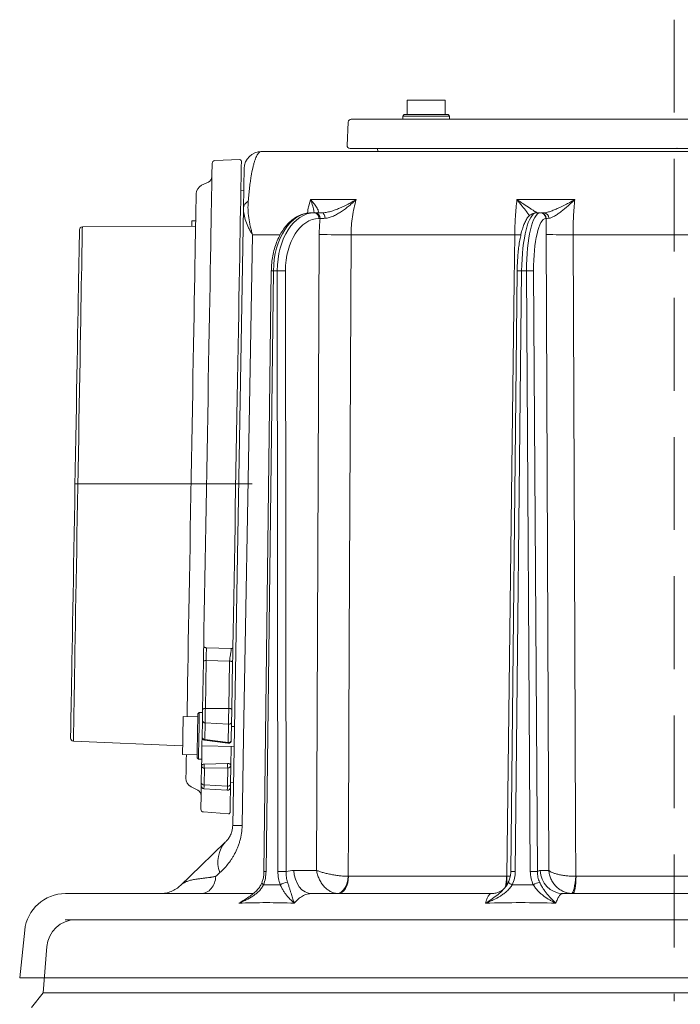
# Model space of a CAD drawing. Extents: x 10162 to 14056, y -1136 to 2347.
# Drawn here: x 13367 to 13593, y 1865 to 2202 of the extents above; entities that cross this region are included whole.
import ezdxf

# ---------------------------------------------------------------- set-up
doc = ezdxf.new("R2010")
doc.units = 0
doc.header["$LTSCALE"] = 5
doc.linetypes.add('HIDDEN', pattern=[1.905, 1.27, -0.635])
doc.layers.add('SLD-0', color=7, linetype='Continuous')

msp = doc.modelspace()

# ---------------------------------------------------------------- linework, layer by layer
at = {"color": 1, "lineweight": 5}
for p, q in [((13499.17, 2169.36), (13499.17, 2174.36)), ((13499.17, 2174.36), (13505.67, 2174.36)), ((13499.17, 2169.36), (13499.17, 2174.36)), ((13499.17, 2174.36), (13512.17, 2174.36)), ((13505.67, 2174.36), (13512.17, 2174.36)), ((13512.17, 2174.36), (13512.17, 2169.36)), ((13512.17, 2174.36), (13512.17, 2169.36)), ((13641.72, 2167.76), (13480, 2167.76)), ((13497.67, 2168.86), (13498.17, 2169.36)), ((13497.67, 2168.86), (13498.17, 2169.36)), ((13497.67, 2167.76), (13497.67, 2168.86)), ((13497.67, 2168.86), (13513.67, 2168.86)), ((13497.67, 2167.76), (13497.67, 2168.86)), ((13497.67, 2168.86), (13513.67, 2168.86)), ((13497.67, 2167.76), (13504.56, 2167.76)), ((13513.17, 2169.36), (13498.17, 2169.36)), ((13513.17, 2169.36), (13498.17, 2169.36)), ((13502.17, 2167.76), (13502.27, 2167.75)), ((13510.25, 2167.76), (13504.56, 2167.76)), ((13513.55, 2167.76), (13510.25, 2167.76)), ((13513.17, 2169.36), (13513.67, 2168.86)), ((13513.17, 2169.36), (13513.67, 2168.86)), ((13534.84, 2167.76), (13513.55, 2167.76)), ((13513.67, 2168.86), (13513.67, 2167.76)), ((13513.67, 2168.86), (13513.67, 2167.76)), ((13478.58, 2158.81), (13479, 2166.81)), ((13479.58, 2157.76), (13641.91, 2157.76)), ((13489.08, 2156.76), (13489.02, 2157.76)), ((13433.35, 2153.65), (13441.88, 2153.97)), ((13428.79, 2145.16), (13431.17, 2146.29)), ((13442.22, 2143.36), (13443.22, 2143.24)), ((13387.97, 2130.94), (13426.73, 2131.23)), ((13425.44, 2133.01), (13426.76, 2132.99)), ((13438.96, 1986.65), (13430.44, 1986.87)), ((13429.41, 1982.16), (13429.12, 1965.74)), ((13430.08, 1966.1), (13430.36, 1982.52)), ((13430.36, 1982.52), (13438.36, 1982.32)), ((13438.36, 1982.32), (13438.08, 1966.11)), ((13439.12, 1965.72), (13439.41, 1981.93)), ((13427.5, 1964.25), (13428, 1964.74)), ((13428, 1964.74), (13429.1, 1964.72)), ((13438.08, 1966.11), (13430.08, 1966.1)), ((13422.48, 1963.33), (13427.48, 1963.25)), ((13429.05, 1961.92), (13428.96, 1956.23)), ((13438.94, 1955.16), (13439.05, 1961.45)), ((13429.89, 1955.5), (13429.99, 1961.2)), ((13437.98, 1960.76), (13429.99, 1961.2)), ((13437.98, 1960.76), (13437.87, 1954.47)), ((13439.02, 1959.94), (13440.02, 1959.93)), ((13422.3, 1953.38), (13384.9, 1954.96)), ((13437.81, 1954.19), (13429.83, 1955.22)), ((13437.87, 1954.47), (13429.89, 1955.5)), ((13439.9, 1953.13), (13428.9, 1953.32)), ((13438.79, 1946.52), (13438.9, 1953.15)), ((13427.25, 1950.25), (13422.25, 1950.34)), ((13427.72, 1948.74), (13427.23, 1949.25)), ((13428.82, 1948.72), (13427.72, 1948.74)), ((13428.82, 1948.72), (13428.78, 1946.4)), ((13428.78, 1946.4), (13428.68, 1940.71)), ((13429.62, 1939.99), (13429.72, 1945.68)), ((13437.7, 1947.24), (13429.69, 1947.09)), ((13429.72, 1945.68), (13437.72, 1945.83)), ((13437.72, 1945.83), (13437.61, 1939.55)), ((13438.68, 1940.24), (13438.79, 1946.52)), ((13427.53, 1938.11), (13425.2, 1939.32)), ((13437.59, 1938.1), (13429.6, 1938.66)), ((13437.61, 1939.55), (13429.62, 1939.99)), ((13439.69, 1940.74), (13438.69, 1940.65)), ((13437.97, 1930.06), (13429.45, 1930.68))]:
    msp.add_line(p, q, dxfattribs=at)
at = {"color": 7, "lineweight": 5}
for p, q in [((13539.33, 2167.76), (13534.84, 2167.76)), ((13746.09, 2156.76), (13449.35, 2156.76)), ((13576.09, 2157.76), (13579.89, 2157.76)), ((13579.89, 2157.76), (13586.14, 2157.76)), ((13586.14, 2157.76), (13586.88, 2157.76)), ((13588.33, 2157.76), (13589.55, 2157.76)), ((13481.72, 2140.3), (13466.08, 2140.3)), ((13556.54, 2140.3), (13536.73, 2140.3)), ((13443.12, 2137.33), (13439.43, 1926.07)), ((13467.42, 2135.76), (13466.34, 2135.76)), ((13467.8, 2135.76), (13467.42, 2135.76)), ((13468.95, 2133.78), (13469.33, 2133.78)), ((13544.67, 2135.76), (13543.31, 2135.76)), ((13544.81, 2135.76), (13544.67, 2135.76)), ((13545.89, 2135.76), (13544.99, 2135.76)), ((13546.61, 2133.78), (13546.75, 2133.78)), ((13446.23, 2128.27), (13455.65, 2128.27)), ((13469.05, 2128.34), (13468.13, 1910.69)), ((13479.96, 2128.27), (13535.95, 2128.27)), ((13546.68, 2128.34), (13547.63, 1910.69)), ((13555.94, 2128.27), (13618.76, 2128.27)), ((13453.37, 2115.94), (13454.68, 2115.94)), ((13538.32, 2115.94), (13539.98, 2115.94)), ((13468.13, 1910.69), (13460.4, 1910.69)), ((13547.63, 1910.69), (13544.72, 1910.69))]:
    msp.add_line(p, q, dxfattribs=at)
at = {"color": 0, "lineweight": 5}
for p, q in [((13450.13, 1910.3), (13452.65, 2115.94)), ((13450.84, 1910.29), (13453.37, 2115.94)), ((13454.68, 2115.94), (13454.9, 1910.29)), ((13457.72, 1910.29), (13457.5, 2115.94)), ((13534.63, 1910.3), (13536.8, 2115.94)), ((13536.14, 1910.29), (13538.32, 2115.94)), ((13539.98, 2115.94), (13541.29, 1910.29)), ((13543.71, 1910.29), (13542.41, 2115.94)), ((13533.15, 1908.66), (13479.07, 1908.66)), ((13534.43, 1908.72), (13533.25, 1908.66)), ((13617.62, 1908.66), (13556.94, 1908.66)), ((13533.75, 1906.63), (13533.91, 1907.01)), ((13446.49, 1902.76), (13382.16, 1902.76)), ((13527.94, 1902.76), (13466.53, 1902.76)), ((13621.39, 1902.76), (13552.48, 1902.76)), ((13382.06, 1893.8), (13795.29, 1893.8)), ((13590.52, 1893.8), (13385.76, 1893.8)), ((13795.29, 1893.8), (13590.52, 1893.8)), ((13366.52, 1873.92), (13368.24, 1890.22)), ((13374.52, 1868.8), (13375.79, 1884.6)), ((13366.52, 1873.92), (13814.52, 1873.92)), ((13370.52, 1863.8), (13374.52, 1868.8)), ((13590.52, 1868.8), (13374.52, 1868.8)), ((13806.52, 1868.8), (13590.52, 1868.8))]:
    msp.add_line(p, q, dxfattribs=at)
at = {"color": 1, "lineweight": 5, "flags": 128}
for points in [[(13442.4, 2153.46), (13442.4, 2153.33), (13442.39, 2152.84), (13442.37, 2152), (13442.35, 2150.8), (13442.33, 2149.25), (13442.29, 2147.36), (13442.25, 2145.14), (13442.21, 2142.58), (13442.16, 2139.7), (13442.1, 2136.51), (13442.04, 2133.01), (13441.98, 2129.22), (13441.91, 2125.15), (13441.83, 2120.82), (13441.75, 2116.23), (13441.67, 2111.4), (13441.58, 2106.36), (13441.49, 2101.1), (13441.39, 2095.66), (13441.29, 2090.04), (13441.19, 2084.27), (13441.09, 2078.37), (13440.98, 2072.34), (13440.88, 2066.22), (13440.77, 2060.03), (13440.66, 2053.77), (13440.55, 2047.48), (13440.44, 2041.17), (13440.33, 2034.86), (13440.22, 2028.58), (13440.11, 2022.33), (13440, 2016.16), (13439.9, 2010.06), (13439.79, 2004.07), (13439.69, 1998.2), (13439.59, 1992.46), (13439.49, 1986.89)], [(13432.38, 2152.66), (13432.38, 2152.54), (13432.37, 2152.06), (13432.36, 2151.23), (13432.34, 2150.04), (13432.31, 2148.51), (13432.28, 2146.64), (13432.24, 2144.43), (13432.2, 2141.9), (13432.15, 2139.04), (13432.09, 2135.87), (13432.03, 2132.4), (13431.97, 2128.64), (13431.89, 2124.61), (13431.82, 2120.3), (13431.74, 2115.75), (13431.66, 2110.96), (13431.57, 2105.95), (13431.48, 2100.73), (13431.38, 2095.33), (13431.29, 2089.75), (13431.19, 2084.02), (13431.08, 2078.16), (13430.98, 2072.18), (13430.87, 2066.11), (13430.77, 2059.96), (13430.66, 2053.75), (13430.55, 2047.5), (13430.44, 2041.24), (13430.33, 2034.98), (13430.22, 2028.74), (13430.11, 2022.54), (13430.01, 2016.41), (13429.9, 2010.37), (13429.8, 2004.42), (13429.7, 1998.6), (13429.6, 1992.91), (13429.5, 1987.39)], [(13423.8, 1963.31), (13423.85, 1966.53), (13423.92, 1970.53), (13424, 1974.79), (13424.08, 1979.27), (13424.16, 1983.98), (13424.24, 1988.9), (13424.33, 1994), (13424.43, 1999.27), (13424.52, 2004.7), (13424.62, 2010.25), (13424.72, 2015.92), (13424.82, 2021.68), (13424.92, 2027.51), (13425.02, 2033.4), (13425.12, 2039.31), (13425.23, 2045.24), (13425.33, 2051.15), (13425.43, 2057.04), (13425.54, 2062.87), (13425.64, 2068.63), (13425.74, 2074.3), (13425.83, 2079.85), (13425.93, 2085.27), (13426.02, 2090.55), (13426.11, 2095.65), (13426.19, 2100.56), (13426.28, 2105.27), (13426.35, 2109.76), (13426.43, 2114.01), (13426.5, 2118.01), (13426.56, 2121.75), (13426.62, 2125.2), (13426.68, 2128.36), (13426.73, 2131.23), (13426.77, 2133.77), (13426.81, 2136), (13426.85, 2137.9), (13426.87, 2139.46), (13426.89, 2140.68), (13426.91, 2141.56), (13426.92, 2142.08), (13426.92, 2142.26)], [(13386.98, 2129.95), (13386.98, 2129.82), (13386.97, 2129.34), (13386.96, 2128.51), (13386.94, 2127.34), (13386.91, 2125.82), (13386.88, 2123.98), (13386.84, 2121.8), (13386.8, 2119.31), (13386.75, 2116.52), (13386.69, 2113.42), (13386.63, 2110.04), (13386.57, 2106.4), (13386.5, 2102.49), (13386.43, 2098.35), (13386.35, 2093.98), (13386.27, 2089.41), (13386.19, 2084.66), (13386.1, 2079.73), (13386.02, 2074.65), (13385.92, 2069.45), (13385.83, 2064.14), (13385.74, 2058.75), (13385.64, 2053.29), (13385.55, 2047.79), (13385.45, 2042.28), (13385.35, 2036.76), (13385.26, 2031.27), (13385.16, 2025.83), (13385.07, 2020.45), (13384.98, 2015.17), (13384.89, 2010), (13384.8, 2004.96), (13384.71, 2000.07), (13384.63, 1995.36), (13384.55, 1990.84), (13384.48, 1986.53), (13384.41, 1982.44), (13384.34, 1978.6), (13384.28, 1975.02), (13384.22, 1971.71), (13384.17, 1968.69), (13384.12, 1965.97), (13384.08, 1963.56), (13384.04, 1961.46), (13384.01, 1959.7), (13383.98, 1958.27), (13383.97, 1957.18), (13383.95, 1956.44), (13383.95, 1956.05), (13383.94, 1955.98)], [(13387.97, 2130.94), (13387.97, 2130.8), (13387.96, 2130.31), (13387.95, 2129.48), (13387.93, 2128.29), (13387.9, 2126.76), (13387.87, 2124.89), (13387.83, 2122.69), (13387.79, 2120.17), (13387.74, 2117.34), (13387.68, 2114.21), (13387.62, 2110.8), (13387.56, 2107.11), (13387.49, 2103.16), (13387.42, 2098.97), (13387.34, 2094.55), (13387.26, 2089.93), (13387.17, 2085.12), (13387.09, 2080.13), (13387, 2075), (13386.91, 2069.74), (13386.81, 2064.37), (13386.72, 2058.92), (13386.62, 2053.4), (13386.52, 2047.83), (13386.43, 2042.25), (13386.33, 2036.67), (13386.23, 2031.12), (13386.13, 2025.61), (13386.04, 2020.18), (13385.95, 2014.83), (13385.86, 2009.6), (13385.77, 2004.5), (13385.68, 1999.56), (13385.6, 1994.79), (13385.52, 1990.22), (13385.44, 1985.86), (13385.37, 1981.73), (13385.3, 1977.84), (13385.24, 1974.22), (13385.18, 1970.88), (13385.13, 1967.82), (13385.08, 1965.07), (13385.04, 1962.63), (13385, 1960.51), (13384.97, 1958.73), (13384.94, 1957.28), (13384.92, 1956.18), (13384.91, 1955.43), (13384.9, 1955.03), (13384.9, 1954.96)], [(13425.41, 2131.22), (13425.41, 2131.35), (13425.43, 2132.22), (13425.44, 2132.78), (13425.44, 2133.01), (13425.44, 2133.01)], [(13429.5, 1987.39), (13429.52, 1987.29), (13429.57, 1987.2), (13429.65, 1987.12), (13429.77, 1987.04), (13429.91, 1986.98), (13430.07, 1986.93), (13430.25, 1986.89), (13430.44, 1986.87)], [(13429.41, 1982.16), (13429.43, 1982.23), (13429.48, 1982.3), (13429.57, 1982.36), (13429.69, 1982.42), (13429.83, 1982.46), (13430, 1982.49), (13430.17, 1982.52), (13430.36, 1982.52)], [(13427.78, 1952.01), (13427.81, 1953.51), (13427.84, 1955.16), (13427.87, 1956.88), (13427.9, 1958.6), (13427.93, 1960.23), (13427.95, 1961.69), (13427.97, 1962.93), (13427.99, 1963.87), (13428, 1964.48), (13428, 1964.73), (13428, 1964.74)], [(13429.12, 1965.74), (13429.11, 1965.25), (13429.1, 1964.74), (13429.1, 1964.22), (13429.09, 1963.71), (13429.08, 1963.21), (13429.07, 1962.74), (13429.06, 1962.31), (13429.05, 1961.92)], [(13429.12, 1965.74), (13429.14, 1965.81), (13429.2, 1965.87), (13429.28, 1965.94), (13429.4, 1965.99), (13429.54, 1966.03), (13429.71, 1966.07), (13429.89, 1966.09), (13430.08, 1966.1)], [(13429.99, 1961.2), (13430, 1961.7), (13430.01, 1962.25), (13430.02, 1962.86), (13430.03, 1963.5), (13430.04, 1964.15), (13430.05, 1964.81), (13430.06, 1965.47), (13430.08, 1966.1)], [(13438.08, 1966.11), (13438.07, 1965.43), (13438.05, 1964.71), (13438.04, 1963.99), (13438.03, 1963.27), (13438.02, 1962.58), (13438, 1961.92), (13437.99, 1961.31), (13437.98, 1960.76)], [(13438.08, 1966.11), (13438.28, 1966.11), (13438.48, 1966.08), (13438.66, 1966.05), (13438.82, 1966), (13438.95, 1965.94), (13439.04, 1965.87), (13439.1, 1965.8), (13439.12, 1965.72)], [(13439.05, 1961.45), (13439.06, 1961.88), (13439.06, 1962.37), (13439.07, 1962.9), (13439.08, 1963.45), (13439.09, 1964.02), (13439.1, 1964.6), (13439.11, 1965.17), (13439.12, 1965.72)], [(13422.25, 1950.34), (13422.25, 1950.36), (13422.26, 1950.66), (13422.27, 1951.29), (13422.28, 1952.22), (13422.31, 1953.4), (13422.33, 1954.76), (13422.35, 1956.24), (13422.38, 1957.75), (13422.41, 1959.21), (13422.43, 1960.54), (13422.45, 1961.67), (13422.46, 1962.54), (13422.47, 1963.1), (13422.48, 1963.33), (13422.48, 1963.33)], [(13427.5, 1964.25), (13427.5, 1964.24), (13427.49, 1964.01), (13427.48, 1963.43), (13427.47, 1962.55), (13427.45, 1961.39), (13427.42, 1960.02), (13427.39, 1958.49), (13427.37, 1956.88), (13427.34, 1955.27), (13427.31, 1953.72), (13427.29, 1952.32)], [(13428.82, 1948.72), (13428.83, 1948.85), (13428.84, 1949.34), (13428.85, 1950.18), (13428.87, 1951.32), (13428.89, 1952.72), (13428.92, 1954.3), (13428.95, 1956), (13428.96, 1956.23)], [(13427.29, 1952.32), (13427.27, 1951.12), (13427.25, 1950.19), (13427.24, 1949.56), (13427.23, 1949.27), (13427.23, 1949.25)], [(13427.72, 1948.74), (13427.72, 1948.76), (13427.73, 1949.07), (13427.74, 1949.74), (13427.76, 1950.74), (13427.78, 1952.01)], [(13423.43, 1942.29), (13423.43, 1942.46), (13423.44, 1942.99), (13423.46, 1943.87), (13423.48, 1945.09), (13423.51, 1946.65), (13423.54, 1948.55), (13423.57, 1950.31)], [(13428.67, 1939.68), (13428.64, 1938.35), (13428.61, 1936.38), (13428.58, 1934.74), (13428.56, 1933.46), (13428.54, 1932.52), (13428.53, 1931.93), (13428.53, 1931.7), (13428.53, 1931.7)], [(13428.68, 1940.71), (13428.68, 1940.37), (13428.67, 1940.09), (13428.67, 1939.88), (13428.67, 1939.75), (13428.67, 1939.68), (13428.67, 1939.68)], [(13429.6, 1938.66), (13429.6, 1938.67), (13429.6, 1938.75), (13429.6, 1938.93), (13429.61, 1939.2), (13429.61, 1939.55), (13429.62, 1939.99)], [(13437.61, 1939.55), (13437.61, 1939.08), (13437.6, 1938.69), (13437.59, 1938.39), (13437.59, 1938.2), (13437.59, 1938.11), (13437.59, 1938.1)], [(13438.66, 1939.08), (13438.63, 1937.21), (13438.59, 1935.23), (13438.56, 1933.59), (13438.54, 1932.3), (13438.52, 1931.36), (13438.51, 1930.78), (13438.51, 1930.56), (13438.51, 1930.55)], [(13438.66, 1939.08), (13438.66, 1939.09), (13438.66, 1939.16), (13438.66, 1939.32), (13438.67, 1939.55), (13438.67, 1939.86), (13438.68, 1940.24)]]:
    msp.add_lwpolyline(points, dxfattribs=at)
at = {"color": 7, "lineweight": 5, "flags": 128}
for points in [[(13469.93, 2135.76), (13470.14, 2135.73), (13470.34, 2135.62), (13470.53, 2135.45), (13470.69, 2135.22), (13470.83, 2134.93), (13470.94, 2134.61), (13471.01, 2134.25), (13471.04, 2133.88)], [(13442.64, 1926.07), (13443.17, 1956.07), (13445.3, 2076.04), (13446.23, 2128.27)], [(13538.09, 2128.25), (13537.34, 2128.26), (13535.95, 2128.27)]]:
    msp.add_lwpolyline(points, dxfattribs=at)
at = {"color": 0, "lineweight": 5, "flags": 128}
for points in [[(13478.98, 1908.66), (13479.05, 1924.65), (13479.34, 1988.64), (13479.96, 2128.27)], [(13535.95, 2128.27), (13535.75, 2112.27), (13534.97, 2048.28), (13533.25, 1908.66)], [(13556.83, 1908.66), (13556.76, 1924.65), (13556.5, 1988.64), (13555.94, 2128.27)], [(13436.99, 1920.46), (13432.68, 1916.29), (13428.66, 1912.42), (13424.96, 1908.84), (13421.57, 1905.57)], [(13466.53, 1902.76), (13465.34, 1902.91), (13464.19, 1903.36), (13463.14, 1904.09), (13462.21, 1905.08), (13461.45, 1906.28), (13460.88, 1907.65), (13460.52, 1909.14), (13460.4, 1910.69)], [(13475.17, 1902.77), (13475.86, 1902.89), (13476.54, 1903.23), (13477.17, 1903.77), (13477.74, 1904.5), (13478.22, 1905.39), (13478.59, 1906.4), (13478.85, 1907.51), (13478.98, 1908.66)], [(13475.52, 1902.76), (13476.21, 1902.87), (13476.87, 1903.21), (13477.47, 1903.75), (13478.01, 1904.48), (13478.45, 1905.37), (13478.78, 1906.39), (13478.99, 1907.5), (13479.07, 1908.66)], [(13556.83, 1908.66), (13556.74, 1907.51), (13556.62, 1906.4), (13556.46, 1905.39), (13556.28, 1904.5), (13556.08, 1903.77), (13555.86, 1903.23), (13555.64, 1902.89), (13555.43, 1902.77)], [(13555.87, 1902.76), (13556.07, 1902.87), (13556.27, 1903.21), (13556.45, 1903.75), (13556.62, 1904.48), (13556.75, 1905.37), (13556.85, 1906.39), (13556.91, 1907.5), (13556.94, 1908.66)], [(13450, 1905.78), (13449.77, 1905.94), (13449.59, 1906.09), (13449.47, 1906.23), (13449.41, 1906.36), (13449.41, 1906.46), (13449.42, 1906.47)]]:
    msp.add_lwpolyline(points, dxfattribs=at)
at = {"color": 1, "lineweight": 5}
for centre, radius, start, end in [((13480, 2166.76), 1, 90, 177), ((13479.58, 2158.76), 1, 177, 270), ((13433.38, 2152.65), 1, 92.1701, 179), ((13441.9, 2153.47), 0.5, 359, 92.1701), ((13430.3, 2148.1), 2, 295.5, 359), ((13430.2, 2142.2), 3.28, 115.5, 179), ((13387.98, 2129.94), 1, 90.4294, 179), ((13429.92, 1962.07), 0.875, 189.8297, 274.7882), ((13438.16, 1961.65), 0.91, 258.7264, 346.9988), ((13384.94, 1955.96), 1, 179, 267.5706), ((13429.96, 1956.21), 1, 179, 262.6447), ((13429.82, 1956.38), 0.875, 189.8297, 274.7882), ((13428.86, 1955.58), 1.04, 339.3941, 355.6729), ((13438.05, 1955.37), 0.91, 258.7275, 346.997), ((13437.94, 1955.18), 1, 269, 359), ((13436.84, 1954.55), 1.04, 339.3867, 355.6857), ((13437.94, 1955.18), 1, 262.6447, 269), ((13429.62, 1946.23), 0.857, 85.5145, 168.7726), ((13429.65, 1946.55), 0.875, 189.8297, 274.7882), ((13437.19, 1946.53), 7.52, 175.7387, 186.5038), ((13445.19, 1946.69), 7.52, 175.7376, 186.5036), ((13437.88, 1946.34), 0.927, 11.5694, 101.4616), ((13437.9, 1946.73), 0.91, 258.7269, 346.998), ((13426.71, 1942.23), 3.28, 179, 242.5), ((13426.61, 1936.33), 2, 359, 62.5), ((13429.67, 1939.66), 1, 179, 266), ((13429.55, 1940.86), 0.875, 189.8297, 274.7885), ((13437.66, 1939.1), 1, 266, 359), ((13437.79, 1940.44), 0.91, 258.7272, 346.9979), ((13429.53, 1931.68), 1, 179, 265.8299), ((13438.01, 1930.56), 0.5, 265.8299, 359)]:
    msp.add_arc(centre, radius, start, end, dxfattribs=at)
at = {"color": 7, "lineweight": 5}
for centre, radius, start, end in [((13449.35, 2150.76), 6, 90, 179), ((13446.09, 2137.03), 2.98, 116.9039, 174.3042), ((13467.15, 2133.97), 1.81, 353.8631, 81.5279), ((13467.53, 2133.97), 1.81, 353.8631, 81.5279), ((13544.64, 2133.79), 1.97, 359.6388, 89.1337), ((13544.78, 2133.79), 1.97, 359.6388, 89.1338), ((13545.75, 2133.9), 1.86, 359.1927, 85.8982), ((13476.76, 2481.22), 352.97, 268.7474, 270.52), ((13552.85, 2332.4), 204.15, 268.2684, 270.8678), ((13452.15, 2029.65), 86.29, 89.1904, 89.6647), ((13456.09, 1983.04), 132.9, 89.3926, 90.6074), ((13537.46, 2072.59), 43.35, 88.8579, 90.8616), ((13541.19, 2022.63), 93.31, 89.2557, 90.7443), ((13441.03, 1858.62), 67.47, 88.6387, 91.3613)]:
    msp.add_arc(centre, radius, start, end, dxfattribs=at)
at = {"color": 0, "lineweight": 5}
for centre, radius, start, end in [((13444.63, 1913.59), 10.28, 138.0591, 200.849), ((13449.64, 1825.5), 84.8, 89.1874, 89.67), ((13456.31, 1777.23), 133.07, 89.3934, 90.6066), ((13517.51, 1908.54), 15.64, 346.433, 0.4298), ((13517.22, 1907.72), 16.06, 351.3843, 3.3581), ((13535.28, 1867.38), 42.92, 88.8503, 90.8743), ((13542.5, 1816.87), 93.43, 89.2566, 90.7434), ((13552.6, 1910.64), 7.88, 179.6391, 269.1333), ((13458.81, 1900.73), 5.94, 95.8065, 121.6988), ((13536.24, 1909.04), 3.46, 224.4679, 250.6726), ((13546.9, 1897.33), 9.61, 104.5781, 118.5), ((13382.16, 1888.76), 14, 90, 174), ((13385.76, 1883.8), 10, 90, 175.4261)]:
    msp.add_arc(centre, radius, start, end, dxfattribs=at)
at = {"color": 7, "lineweight": 5, "extrusion": (0, 0, -1)}
for centre, major_axis, ratio, start_param, end_param in [((13466.22, 2115.76), (0.21, 20), 0.642748, 4.714526, 6.276596), ((13467.54, 2115.76), (-0.21, 20), 0.642748, 4.727705, 6.289775), ((13469.07, 2115.78), (-0.21, 18), 0.642739, 4.728437, 6.290507), ((13543.16, 2115.76), (0.16, 20), 0.241907, 4.719157, 6.281227), ((13544.82, 2115.76), (-0.16, 20), 0.241907, 4.723074, 6.285143), ((13546.76, 2115.78), (-0.16, 18), 0.241903, 4.723291, 6.285361)]:
    msp.add_ellipse(centre, major_axis=major_axis, ratio=ratio, start_param=start_param, end_param=end_param, dxfattribs=at)
at = {"color": 7, "lineweight": 5}
for points, knots in [([(13449.35, 2156.76), (13448.97, 2156.76), (13448.57, 2156.54), (13447.96, 2155.76), (13447.75, 2155.42), (13447.34, 2154.57), (13447.14, 2154.05), (13446.83, 2153.1), (13446.73, 2152.76), (13446.52, 2152.02), (13446.42, 2151.62), (13446.12, 2150.33), (13445.93, 2149.36), (13445.65, 2147.68), (13445.56, 2147.09), (13445.42, 2146.13), (13445.38, 2145.8), (13445.29, 2145.12), (13445.24, 2144.78), (13445.03, 2142.99), (13444.88, 2141.43), (13444.74, 2139.69)], [0, 0, 0, 0, 0.25, 0.25, 0.375, 0.375, 0.5, 0.5, 0.5625, 0.5625, 0.625, 0.625, 0.75, 0.75, 0.8125, 0.8125, 0.84375, 0.84375, 0.875, 0.875, 1, 1, 1, 1]), ([(13586.88, 2157.76), (13586.89, 2157.76), (13586.89, 2157.76), (13586.89, 2157.76), (13586.97, 2157.76), (13587.04, 2157.76), (13587.18, 2157.76), (13587.25, 2157.76), (13587.32, 2157.76)], [-0.0168046, -0.0168046, -0.0168046, -0.0168046, 0, 0, 0, 0.5, 0.5, 0.9780168, 0.9780168, 0.9780168, 0.9780168]), ([(13587.32, 2157.76), (13587.4, 2157.76), (13587.48, 2157.76), (13587.61, 2157.76), (13587.65, 2157.76), (13587.74, 2157.76), (13587.79, 2157.76), (13587.91, 2157.76), (13587.99, 2157.76), (13588.16, 2157.76), (13588.24, 2157.76), (13588.32, 2157.76), (13588.32, 2157.76), (13588.33, 2157.76), (13588.33, 2157.76)], [0.0098636, 0.0098636, 0.0098636, 0.0098636, 0.25, 0.25, 0.375, 0.375, 0.5, 0.5, 0.75, 0.75, 1, 1, 1, 1.0060406, 1.0060406, 1.0060406, 1.0060406]), ([(13589.55, 2157.76), (13589.69, 2157.76), (13589.82, 2157.76), (13590.07, 2157.76), (13590.2, 2157.76), (13590.58, 2157.76), (13590.83, 2157.76), (13591.22, 2157.76), (13591.34, 2157.76), (13591.6, 2157.76), (13591.72, 2157.76), (13592.09, 2157.76), (13592.34, 2157.76), (13592.6, 2157.76)], [0.0007707, 0.0007707, 0.0007707, 0.0007707, 0.125, 0.125, 0.25, 0.25, 0.5, 0.5, 0.625, 0.625, 0.75, 0.75, 0.9974969, 0.9974969, 0.9974969, 0.9974969]), ([(13443.35, 2150.87), (13443.35, 2150.87), (13443.35, 2150.71), (13443.34, 2150.15), (13443.34, 2149.9), (13443.33, 2149.27), (13443.32, 2148.88), (13443.31, 2148.17), (13443.3, 2147.92), (13443.29, 2147.35), (13443.29, 2147.05), (13443.27, 2146.06), (13443.26, 2145.3), (13443.23, 2143.97), (13443.23, 2143.5), (13443.21, 2142.47), (13443.2, 2141.91), (13443.18, 2140.74), (13443.17, 2140.11), (13443.14, 2138.79), (13443.13, 2138.08), (13443.12, 2137.33)], [0, 0, 0, 0, 0.25, 0.25, 0.375, 0.375, 0.5, 0.5, 0.5625, 0.5625, 0.625, 0.625, 0.75, 0.75, 0.8125, 0.8125, 0.875, 0.875, 0.9375, 0.9375, 1, 1, 1, 1]), ([(13466.08, 2140.3), (13465.84, 2139.49), (13465.38, 2137.99), (13465.12, 2136.38), (13465, 2135.65)], [0, 0, 0, 0, 0.544337, 1, 1, 1, 1]), ([(13468.24, 2135.76), (13468.43, 2135.76), (13468.56, 2135.81), (13468.68, 2135.94), (13468.71, 2135.99), (13468.75, 2136.11), (13468.75, 2136.17), (13468.75, 2136.39), (13468.7, 2136.56), (13468.56, 2136.92), (13468.46, 2137.12), (13468.09, 2137.76), (13467.77, 2138.22), (13467.19, 2138.97), (13466.98, 2139.23), (13466.66, 2139.62), (13466.55, 2139.75), (13466.38, 2139.96), (13466.32, 2140.03), (13466.2, 2140.16), (13466.14, 2140.23), (13466.08, 2140.3)], [0, 0, 0, 0, 0.125, 0.125, 0.1875, 0.1875, 0.25, 0.25, 0.375, 0.375, 0.5, 0.5, 0.75, 0.75, 0.875, 0.875, 0.9375, 0.9375, 0.96875, 0.96875, 1, 1, 1, 1]), ([(13466.08, 2140.3), (13466.08, 2140.3), (13466.37, 2139.52), (13466.85, 2138.08), (13467.24, 2136.56), (13467.27, 2135.89), (13467.27, 2135.76)], [0, 0, 0, 0, 0.002459, 0.460871, 0.897072, 1, 1, 1, 1]), ([(13469.93, 2135.76), (13470.41, 2135.76), (13470.9, 2135.81), (13471.66, 2135.94), (13471.92, 2135.99), (13472.44, 2136.11), (13472.7, 2136.17), (13473.48, 2136.39), (13474, 2136.56), (13475.02, 2136.92), (13475.53, 2137.12), (13477.04, 2137.76), (13478.02, 2138.22), (13479.45, 2138.97), (13479.91, 2139.23), (13480.6, 2139.62), (13480.83, 2139.75), (13481.17, 2139.96), (13481.28, 2140.03), (13481.5, 2140.16), (13481.61, 2140.23), (13481.72, 2140.3)], [0, 0, 0, 0, 0.125, 0.125, 0.1875, 0.1875, 0.25, 0.25, 0.375, 0.375, 0.5, 0.5, 0.75, 0.75, 0.875, 0.875, 0.9375, 0.9375, 0.96875, 0.96875, 1, 1, 1, 1]), ([(13471.04, 2133.88), (13471.5, 2133.9), (13471.96, 2133.99), (13472.92, 2134.26), (13473.41, 2134.44), (13474.36, 2134.87), (13474.83, 2135.11), (13475.76, 2135.64), (13476.22, 2135.92), (13477.58, 2136.82), (13478.45, 2137.47), (13479.71, 2138.5), (13480.12, 2138.85), (13480.73, 2139.39), (13480.93, 2139.57), (13481.33, 2139.93), (13481.53, 2140.12), (13481.72, 2140.3)], [0, 0, 0, 0, 0.125, 0.125, 0.25, 0.25, 0.375, 0.375, 0.5, 0.5, 0.75, 0.75, 0.875, 0.875, 0.9375, 0.9375, 1, 1, 1, 1]), ([(13479.96, 2128.27), (13479.97, 2130.36), (13480.12, 2132.41), (13480.56, 2135.43), (13480.74, 2136.42), (13481.18, 2138.39), (13481.44, 2139.36), (13481.72, 2140.3)], [0, 0, 0, 0, 0.5, 0.5, 0.75, 0.75, 1, 1, 1, 1]), ([(13536.73, 2140.3), (13536.61, 2139.36), (13536.51, 2138.39), (13536.33, 2136.42), (13536.25, 2135.43), (13536.06, 2132.41), (13535.98, 2130.36), (13535.95, 2128.27)], [0, 0, 0, 0, 0.25, 0.25, 0.5, 0.5, 1, 1, 1, 1]), ([(13543.75, 2135.76), (13543.7, 2135.76), (13543.58, 2135.81), (13543.34, 2135.94), (13543.25, 2135.99), (13543.05, 2136.11), (13542.94, 2136.17), (13542.58, 2136.39), (13542.32, 2136.56), (13541.74, 2136.92), (13541.44, 2137.12), (13540.46, 2137.76), (13539.76, 2138.22), (13538.65, 2138.97), (13538.27, 2139.23), (13537.7, 2139.62), (13537.51, 2139.75), (13537.22, 2139.96), (13537.12, 2140.03), (13536.92, 2140.16), (13536.82, 2140.23), (13536.73, 2140.3)], [0, 0, 0, 0, 0.125, 0.125, 0.1875, 0.1875, 0.25, 0.25, 0.375, 0.375, 0.5, 0.5, 0.75, 0.75, 0.875, 0.875, 0.9375, 0.9375, 0.96875, 0.96875, 1, 1, 1, 1]), ([(13536.73, 2140.3), (13536.73, 2140.3), (13537.33, 2139.52), (13538.48, 2138.06), (13539.8, 2136.39), (13540.64, 2135.31), (13540.94, 2134.93), (13541.04, 2134.8)], [0, 0, 0, 0, 0.001922, 0.360297, 0.701308, 0.895267, 1, 1, 1, 1]), ([(13545.89, 2135.76), (13546.19, 2135.76), (13546.54, 2135.81), (13547.12, 2135.94), (13547.31, 2135.99), (13547.73, 2136.11), (13547.94, 2136.17), (13548.58, 2136.39), (13549.03, 2136.56), (13549.93, 2136.92), (13550.39, 2137.12), (13551.8, 2137.76), (13552.75, 2138.22), (13554.17, 2138.97), (13554.65, 2139.23), (13555.36, 2139.62), (13555.6, 2139.75), (13555.95, 2139.96), (13556.07, 2140.03), (13556.3, 2140.16), (13556.42, 2140.23), (13556.54, 2140.3)], [0, 0, 0, 0, 0.125, 0.125, 0.1875, 0.1875, 0.25, 0.25, 0.375, 0.375, 0.5, 0.5, 0.75, 0.75, 0.875, 0.875, 0.9375, 0.9375, 0.96875, 0.96875, 1, 1, 1, 1]), ([(13547.61, 2133.88), (13547.89, 2133.9), (13548.2, 2133.99), (13548.86, 2134.26), (13549.22, 2134.44), (13549.96, 2134.87), (13550.33, 2135.11), (13551.1, 2135.64), (13551.48, 2135.92), (13552.65, 2136.82), (13553.44, 2137.47), (13554.61, 2138.5), (13555, 2138.85), (13555.58, 2139.39), (13555.77, 2139.57), (13556.15, 2139.93), (13556.35, 2140.12), (13556.54, 2140.3)], [0, 0, 0, 0, 0.125, 0.125, 0.25, 0.25, 0.375, 0.375, 0.5, 0.5, 0.75, 0.75, 0.875, 0.875, 0.9375, 0.9375, 1, 1, 1, 1]), ([(13555.94, 2128.27), (13555.93, 2130.36), (13555.97, 2132.41), (13556.12, 2135.43), (13556.18, 2136.42), (13556.34, 2138.39), (13556.43, 2139.36), (13556.54, 2140.3)], [0, 0, 0, 0, 0.5, 0.5, 0.75, 0.75, 1, 1, 1, 1]), ([(13443.12, 2137.33), (13443.11, 2136.61), (13443.17, 2135.88), (13443.43, 2134.41), (13443.63, 2133.66), (13444.17, 2132.14), (13444.5, 2131.37), (13445.08, 2130.21), (13445.29, 2129.82), (13445.63, 2129.24), (13445.75, 2129.04), (13445.98, 2128.66), (13446.11, 2128.46), (13446.23, 2128.27)], [0, 0, 0, 0, 0.25, 0.25, 0.5, 0.5, 0.75, 0.75, 0.875, 0.875, 0.9375, 0.9375, 1, 1, 1, 1]), ([(13444.74, 2139.69), (13444.59, 2137.85), (13444.66, 2135.98), (13445.05, 2133.12), (13445.23, 2132.16), (13445.56, 2130.7), (13445.68, 2130.22), (13445.87, 2129.49), (13445.94, 2129.24), (13446.08, 2128.75), (13446.16, 2128.51), (13446.23, 2128.27)], [0, 0, 0, 0, 0.5, 0.5, 0.75, 0.75, 0.875, 0.875, 0.9375, 0.9375, 1, 1, 1, 1]), ([(13452.65, 2115.94), (13452.67, 2116.39), (13452.7, 2117.68), (13452.92, 2119.79), (13453.37, 2122.23), (13454.03, 2124.57), (13454.89, 2126.78), (13455.93, 2128.82), (13457.15, 2130.66), (13458.53, 2132.26), (13460.05, 2133.6), (13461.68, 2134.63), (13463.39, 2135.35), (13464.96, 2135.71), (13465.94, 2135.75), (13466.34, 2135.76)], [0, 0, 0, 0, 0.043771, 0.125918, 0.208187, 0.290596, 0.373196, 0.45601, 0.539013, 0.622035, 0.704743, 0.786672, 0.867352, 0.946553, 1, 1, 1, 1]), ([(13536.8, 2115.94), (13536.81, 2116.37), (13536.83, 2117.61), (13536.92, 2119.66), (13537.1, 2122.03), (13537.36, 2124.3), (13537.69, 2126.44), (13538.09, 2128.42), (13538.56, 2130.21), (13539.11, 2131.82), (13539.76, 2133.22), (13540.47, 2134.3), (13541.27, 2135.08), (13542.11, 2135.57), (13542.83, 2135.75), (13543.22, 2135.76), (13543.31, 2135.76)], [0, 0, 0, 0, 0.0431917, 0.1253872, 0.2077039, 0.2902131, 0.3730601, 0.4564562, 0.5407418, 0.6265065, 0.7148319, 0.8075158, 0.8738066, 0.9314648, 0.9855891, 1, 1, 1, 1]), ([(13439.43, 1926.07), (13439.43, 1925.95), (13439.42, 1925.83), (13439.41, 1925.58), (13439.4, 1925.47), (13439.36, 1925.12), (13439.33, 1924.9), (13439.25, 1924.5), (13439.2, 1924.31), (13439.11, 1923.96), (13439.06, 1923.79), (13438.9, 1923.33), (13438.8, 1923.07), (13438.57, 1922.6), (13438.46, 1922.38), (13438.12, 1921.79), (13437.89, 1921.47), (13437.44, 1920.91), (13437.21, 1920.67), (13436.99, 1920.46)], [0, 0, 0, 0, 0.03125, 0.03125, 0.0625, 0.0625, 0.125, 0.125, 0.1875, 0.1875, 0.25, 0.25, 0.375, 0.375, 0.5, 0.5, 0.75, 0.75, 1, 1, 1, 1])]:
    msp.add_open_spline(points, degree=3, knots=knots, dxfattribs=at)
for points in [[(13469.93, 2135.76), (13469.13, 2135.76), (13468.42, 2135.76), (13467.8, 2135.76)], [(13469.33, 2133.78), (13469.15, 2131.98), (13469.05, 2130.17), (13469.05, 2128.34)], [(13469.33, 2133.78), (13469.83, 2133.81), (13470.4, 2133.84), (13471.04, 2133.88)], [(13546.75, 2133.78), (13546.69, 2131.98), (13546.67, 2130.17), (13546.68, 2128.34)], [(13546.75, 2133.78), (13546.94, 2133.81), (13547.23, 2133.84), (13547.61, 2133.88)]]:
    msp.add_open_spline(points, degree=3, dxfattribs=at)
at = {"color": 1, "lineweight": 5}
for points, knots in [([(13429.41, 1982.16), (13429.42, 1982.6), (13429.43, 1983.67), (13429.47, 1985.54), (13429.49, 1986.77), (13429.5, 1987.39)], [0, 0, 0, 0, 0.254308, 0.627156, 1, 1, 1, 1]), ([(13430.44, 1986.87), (13430.42, 1986.36), (13430.4, 1985.33), (13430.38, 1983.78), (13430.37, 1982.89), (13430.36, 1982.52)], [0, 0, 0, 0, 0.3728412, 0.7456757, 1, 1, 1, 1]), ([(13438.36, 1982.32), (13438.38, 1982.69), (13438.42, 1983.39), (13438.68, 1984.56), (13438.89, 1985.67), (13438.94, 1986.36), (13438.96, 1986.65)], [0, 0, 0, 0, 0.251002, 0.489211, 0.783782, 1, 1, 1, 1]), ([(13438.96, 1986.65), (13438.99, 1986.65), (13439.06, 1986.65), (13439.16, 1986.66), (13439.25, 1986.68), (13439.34, 1986.71), (13439.4, 1986.75), (13439.45, 1986.79), (13439.49, 1986.84), (13439.49, 1986.88), (13439.49, 1986.89)], [0, 0, 0, 0, 0.125016, 0.250009, 0.375007, 0.500002, 0.62501, 0.75, 0.875001, 1, 1, 1, 1]), ([(13439.49, 1986.89), (13439.48, 1986.12), (13439.46, 1984.97), (13439.43, 1983.21), (13439.41, 1982.37), (13439.41, 1981.93)], [0, 0, 0, 0, 0.496932, 0.739083, 1, 1, 1, 1]), ([(13438.36, 1982.32), (13438.43, 1982.32), (13438.56, 1982.32), (13438.76, 1982.3), (13438.94, 1982.26), (13439.1, 1982.21), (13439.24, 1982.15), (13439.33, 1982.08), (13439.4, 1982.01), (13439.4, 1981.96), (13439.41, 1981.93)], [0, 0, 0, 0, 0.1249926, 0.2499998, 0.3749966, 0.4999999, 0.6249979, 0.7499971, 0.8750001, 1, 1, 1, 1])]:
    msp.add_open_spline(points, degree=3, knots=knots, dxfattribs=at)
at = {"color": 0, "lineweight": 5}
for points, knots in [([(13435.03, 1909.93), (13435.94, 1910.74), (13436.84, 1911.66), (13438.12, 1913.24), (13438.53, 1913.8), (13439.14, 1914.7), (13439.34, 1915.01), (13439.72, 1915.65), (13439.91, 1915.98), (13440.45, 1917), (13440.78, 1917.71), (13441.24, 1918.84), (13441.38, 1919.22), (13441.65, 1920.02), (13441.77, 1920.43), (13442.11, 1921.66), (13442.29, 1922.51), (13442.55, 1924.26), (13442.62, 1925.17), (13442.64, 1926.07)], [0, 0, 0, 0, 0.25, 0.25, 0.375, 0.375, 0.4375, 0.4375, 0.5, 0.5, 0.625, 0.625, 0.6875, 0.6875, 0.75, 0.75, 0.875, 0.875, 1, 1, 1, 1]), ([(13433.6, 1908.66), (13433.47, 1908.63), (13433.2, 1908.57), (13432.8, 1908.49), (13432.39, 1908.42), (13431.98, 1908.35), (13431.57, 1908.28), (13430.95, 1908.19), (13430.08, 1908.08), (13429.21, 1907.97), (13428.22, 1907.86), (13427.3, 1907.74), (13426.39, 1907.61), (13425.4, 1907.43), (13424.35, 1907.16), (13423.53, 1906.84), (13423.03, 1906.59), (13422.75, 1906.44), (13422.46, 1906.27), (13422.16, 1906.06), (13421.85, 1905.83), (13421.67, 1905.66), (13421.57, 1905.57)], [0, 0, 0, 0, 0.020069, 0.040733, 0.061987, 0.083829, 0.106253, 0.129256, 0.186446, 0.255676, 0.289077, 0.379396, 0.446994, 0.501282, 0.625157, 0.74471, 0.775653, 0.811341, 0.851703, 0.89666, 0.946125, 1, 1, 1, 1]), ([(13428.6, 1902.76), (13429.25, 1902.76), (13429.9, 1902.91), (13431.09, 1903.5), (13431.64, 1903.94), (13432.57, 1905.03), (13432.94, 1905.68), (13433.45, 1907.11), (13433.59, 1907.88), (13433.6, 1908.66)], [0, 0, 0, 0, 0.25, 0.25, 0.5, 0.5, 0.75, 0.75, 1, 1, 1, 1]), ([(13449.39, 1906.48), (13449.51, 1906.79), (13449.81, 1907.58), (13450.06, 1908.89), (13450.1, 1909.87), (13450.11, 1910.3)], [0, 0, 0, 0, 0.263532, 0.671556, 1, 1, 1, 1]), ([(13450, 1905.78), (13450.27, 1906.48), (13450.47, 1907.23), (13450.75, 1908.74), (13450.83, 1909.51), (13450.84, 1910.29)], [0, 0, 0, 0, 0.5, 0.5, 1, 1, 1, 1]), ([(13454.9, 1910.29), (13454.9, 1909.51), (13454.97, 1908.72), (13455.24, 1907.21), (13455.43, 1906.48), (13455.69, 1905.78)], [0, 0, 0, 0, 0.5, 0.5, 1, 1, 1, 1]), ([(13458.21, 1906.63), (13458.03, 1907.21), (13457.9, 1907.8), (13457.73, 1909.02), (13457.7, 1909.66), (13457.72, 1910.29)], [0, 0, 0, 0, 0.5, 0.5, 1, 1, 1, 1]), ([(13475.17, 1902.77), (13474.78, 1902.8), (13474.38, 1902.88), (13473.58, 1903.13), (13473.18, 1903.3), (13472.61, 1903.62), (13472.41, 1903.74), (13472.04, 1904), (13471.85, 1904.14), (13471.31, 1904.58), (13470.97, 1904.91), (13470.33, 1905.64), (13470.03, 1906.04), (13469.49, 1906.88), (13469.24, 1907.32), (13468.81, 1908.24), (13468.63, 1908.72), (13468.4, 1909.46), (13468.33, 1909.7), (13468.22, 1910.19), (13468.17, 1910.44), (13468.13, 1910.69)], [0, 0, 0, 0, 0.125, 0.125, 0.25, 0.25, 0.3125, 0.3125, 0.375, 0.375, 0.5, 0.5, 0.625, 0.625, 0.75, 0.75, 0.875, 0.875, 0.9375, 0.9375, 1, 1, 1, 1]), ([(13478.98, 1908.66), (13478.57, 1908.66), (13478.13, 1908.68), (13477.21, 1908.74), (13476.73, 1908.78), (13476, 1908.86), (13475.75, 1908.89), (13475.25, 1908.96), (13474.99, 1908.99), (13474.24, 1909.1), (13473.74, 1909.19), (13472.75, 1909.38), (13472.26, 1909.48), (13471.31, 1909.7), (13470.86, 1909.81), (13469.98, 1910.05), (13469.57, 1910.18), (13468.99, 1910.37), (13468.81, 1910.43), (13468.46, 1910.56), (13468.29, 1910.63), (13468.13, 1910.69)], [0, 0, 0, 0, 0.125, 0.125, 0.25, 0.25, 0.3125, 0.3125, 0.375, 0.375, 0.5, 0.5, 0.625, 0.625, 0.75, 0.75, 0.875, 0.875, 0.9375, 0.9375, 1, 1, 1, 1]), ([(13533.91, 1907.01), (13534.02, 1907.24), (13534.34, 1907.96), (13534.58, 1909.09), (13534.59, 1909.96), (13534.59, 1910.3)], [0, 0, 0, 0, 0.222368, 0.704603, 1, 1, 1, 1]), ([(13535.1, 1905.78), (13535.44, 1906.48), (13535.69, 1907.23), (13536.04, 1908.74), (13536.14, 1909.51), (13536.14, 1910.29)], [0, 0, 0, 0, 0.5, 0.5, 1, 1, 1, 1]), ([(13541.29, 1910.29), (13541.29, 1909.51), (13541.39, 1908.72), (13541.73, 1907.21), (13541.98, 1906.48), (13542.31, 1905.78)], [0, 0, 0, 0, 0.5, 0.5, 1, 1, 1, 1]), ([(13544.48, 1906.63), (13544.23, 1907.21), (13544.03, 1907.8), (13543.78, 1909.02), (13543.71, 1909.66), (13543.71, 1910.29)], [0, 0, 0, 0, 0.5, 0.5, 1, 1, 1, 1]), ([(13555.43, 1902.77), (13554.93, 1902.8), (13554.44, 1902.88), (13553.47, 1903.13), (13552.99, 1903.3), (13552.3, 1903.62), (13552.08, 1903.74), (13551.64, 1904), (13551.42, 1904.14), (13550.8, 1904.58), (13550.42, 1904.91), (13549.71, 1905.64), (13549.38, 1906.04), (13548.81, 1906.88), (13548.57, 1907.32), (13548.15, 1908.24), (13547.98, 1908.72), (13547.8, 1909.46), (13547.75, 1909.7), (13547.67, 1910.19), (13547.64, 1910.44), (13547.63, 1910.69)], [0, 0, 0, 0, 0.125, 0.125, 0.25, 0.25, 0.3125, 0.3125, 0.375, 0.375, 0.5, 0.5, 0.625, 0.625, 0.75, 0.75, 0.875, 0.875, 0.9375, 0.9375, 1, 1, 1, 1]), ([(13556.83, 1908.66), (13556.32, 1908.66), (13555.82, 1908.68), (13554.8, 1908.74), (13554.29, 1908.78), (13553.54, 1908.86), (13553.3, 1908.89), (13552.81, 1908.96), (13552.57, 1908.99), (13551.87, 1909.1), (13551.43, 1909.19), (13550.6, 1909.38), (13550.2, 1909.48), (13549.48, 1909.7), (13549.16, 1909.81), (13548.58, 1910.05), (13548.33, 1910.18), (13548.02, 1910.37), (13547.92, 1910.43), (13547.76, 1910.56), (13547.69, 1910.63), (13547.63, 1910.69)], [0, 0, 0, 0, 0.125, 0.125, 0.25, 0.25, 0.3125, 0.3125, 0.375, 0.375, 0.5, 0.5, 0.625, 0.625, 0.75, 0.75, 0.875, 0.875, 0.9375, 0.9375, 1, 1, 1, 1]), ([(13414.63, 1902.76), (13415.25, 1902.76), (13415.89, 1902.82), (13417.15, 1903.06), (13417.77, 1903.25), (13418.97, 1903.73), (13419.55, 1904.03), (13420.62, 1904.73), (13421.12, 1905.13), (13421.57, 1905.57)], [0, 0, 0, 0, 0.25, 0.25, 0.5, 0.5, 0.75, 0.75, 1, 1, 1, 1]), ([(13450, 1905.78), (13449.8, 1905.37), (13449.57, 1904.99), (13449.04, 1904.27), (13448.75, 1903.94), (13448.12, 1903.3), (13447.78, 1903), (13447.08, 1902.44), (13446.72, 1902.17), (13445.6, 1901.43), (13444.81, 1900.98), (13443.6, 1900.37), (13443.19, 1900.18), (13442.57, 1899.9), (13442.36, 1899.81), (13441.94, 1899.63), (13441.73, 1899.54), (13441.52, 1899.46)], [0, 0, 0, 0, 0.125, 0.125, 0.25, 0.25, 0.375, 0.375, 0.5, 0.5, 0.75, 0.75, 0.875, 0.875, 0.9375, 0.9375, 1, 1, 1, 1]), ([(13445.76, 1902.2), (13446.08, 1902.43), (13446.89, 1903.01), (13447.94, 1904.07), (13448.87, 1905.27), (13449.24, 1906.1), (13449.41, 1906.47)], [0, 0, 0, 0, 0.205431, 0.512779, 0.780177, 1, 1, 1, 1]), ([(13455.69, 1905.78), (13455.88, 1905.37), (13456.07, 1904.99), (13456.46, 1904.27), (13456.66, 1903.94), (13457.06, 1903.3), (13457.27, 1903), (13457.68, 1902.44), (13457.88, 1902.17), (13458.49, 1901.43), (13458.91, 1900.98), (13459.52, 1900.37), (13459.72, 1900.18), (13460.02, 1899.9), (13460.12, 1899.81), (13460.32, 1899.63), (13460.41, 1899.54), (13460.51, 1899.46)], [0, 0, 0, 0, 0.125, 0.125, 0.25, 0.25, 0.375, 0.375, 0.5, 0.5, 0.75, 0.75, 0.875, 0.875, 0.9375, 0.9375, 1, 1, 1, 1]), ([(13458.21, 1906.63), (13458.35, 1906.21), (13458.47, 1905.81), (13458.71, 1905.05), (13458.82, 1904.7), (13459.04, 1904.01), (13459.15, 1903.68), (13459.35, 1903.07), (13459.44, 1902.77), (13459.72, 1901.93), (13459.89, 1901.4), (13460.13, 1900.65), (13460.21, 1900.41), (13460.32, 1900.05), (13460.36, 1899.93), (13460.44, 1899.69), (13460.47, 1899.57), (13460.51, 1899.46)], [0, 0, 0, 0, 0.125, 0.125, 0.25, 0.25, 0.375, 0.375, 0.5, 0.5, 0.75, 0.75, 0.875, 0.875, 0.9375, 0.9375, 1, 1, 1, 1]), ([(13535.1, 1905.78), (13534.86, 1905.37), (13534.58, 1904.99), (13533.97, 1904.27), (13533.64, 1903.94), (13532.94, 1903.3), (13532.57, 1903), (13531.82, 1902.44), (13531.43, 1902.17), (13530.24, 1901.43), (13529.41, 1900.98), (13528.14, 1900.37), (13527.71, 1900.18), (13527.07, 1899.9), (13526.85, 1899.81), (13526.42, 1899.63), (13526.2, 1899.54), (13525.99, 1899.46)], [0, 0, 0, 0, 0.125, 0.125, 0.25, 0.25, 0.375, 0.375, 0.5, 0.5, 0.75, 0.75, 0.875, 0.875, 0.9375, 0.9375, 1, 1, 1, 1]), ([(13532.57, 1904.78), (13532.4, 1904.56), (13531.71, 1903.7), (13530.27, 1902.45), (13528.23, 1900.92), (13526.79, 1899.97), (13525.99, 1899.46), (13525.99, 1899.46)], [0, 0, 0, 0, 0.093526, 0.375577, 0.658503, 0.998028, 1, 1, 1, 1]), ([(13527.95, 1902.77), (13527.99, 1902.77), (13528.5, 1902.72), (13529.46, 1902.91), (13530.65, 1903.29), (13531.58, 1903.83), (13532.2, 1904.33), (13532.51, 1904.67), (13532.58, 1904.75), (13532.59, 1904.76)], [0, 0, 0, 0, 0.016168, 0.23473, 0.43716, 0.62672, 0.80485, 0.976075, 1, 1, 1, 1]), ([(13533.03, 1905.35), (13533.02, 1905.34), (13532.9, 1905.13), (13532.73, 1904.95), (13532.57, 1904.78)], [0, 0, 0, 0, 0.052502, 1, 1, 1, 1]), ([(13533.03, 1905.36), (13533.04, 1905.37), (13533.34, 1905.74), (13533.6, 1906.18), (13533.77, 1906.61), (13533.77, 1906.62)], [0, 0, 0, 0, 0.045449, 0.97741, 1, 1, 1, 1]), ([(13542.31, 1905.78), (13542.55, 1905.37), (13542.82, 1904.99), (13543.37, 1904.27), (13543.66, 1903.94), (13544.28, 1903.3), (13544.6, 1903), (13545.24, 1902.44), (13545.57, 1902.17), (13546.57, 1901.43), (13547.26, 1900.98), (13548.3, 1900.37), (13548.65, 1900.18), (13549.17, 1899.9), (13549.35, 1899.81), (13549.7, 1899.63), (13549.87, 1899.54), (13550.05, 1899.46)], [0, 0, 0, 0, 0.125, 0.125, 0.25, 0.25, 0.375, 0.375, 0.5, 0.5, 0.75, 0.75, 0.875, 0.875, 0.9375, 0.9375, 1, 1, 1, 1]), ([(13544.48, 1906.63), (13544.67, 1906.21), (13544.87, 1905.81), (13545.29, 1905.05), (13545.52, 1904.7), (13545.97, 1904.01), (13546.21, 1903.68), (13546.68, 1903.07), (13546.92, 1902.77), (13547.64, 1901.93), (13548.12, 1901.4), (13548.84, 1900.65), (13549.08, 1900.41), (13549.45, 1900.05), (13549.57, 1899.93), (13549.81, 1899.69), (13549.93, 1899.57), (13550.05, 1899.46)], [0, 0, 0, 0, 0.125, 0.125, 0.25, 0.25, 0.375, 0.375, 0.5, 0.5, 0.75, 0.75, 0.875, 0.875, 0.9375, 0.9375, 1, 1, 1, 1]), ([(13445.77, 1902.19), (13445.23, 1901.8), (13443.86, 1900.82), (13442.4, 1899.97), (13441.52, 1899.46), (13441.52, 1899.46)], [0, 0, 0, 0, 0.397574, 0.996524, 1, 1, 1, 1]), ([(13460.51, 1899.46), (13460.72, 1899.73), (13460.93, 1899.98), (13461.38, 1900.45), (13461.61, 1900.67), (13462.31, 1901.28), (13462.8, 1901.63), (13463.57, 1902.05), (13463.83, 1902.18), (13464.36, 1902.39), (13464.62, 1902.48), (13465.43, 1902.69), (13465.97, 1902.76), (13466.53, 1902.76)], [0, 0, 0, 0, 0.125, 0.125, 0.25, 0.25, 0.5, 0.5, 0.625, 0.625, 0.75, 0.75, 1, 1, 1, 1]), ([(13527.94, 1902.76), (13527.77, 1902.76), (13527.59, 1902.69), (13527.34, 1902.48), (13527.25, 1902.39), (13527.09, 1902.18), (13527, 1902.05), (13526.75, 1901.63), (13526.59, 1901.29), (13526.28, 1900.47), (13526.13, 1899.99), (13525.99, 1899.46)], [0, 0, 0, 0, 0.25, 0.25, 0.375, 0.375, 0.5, 0.5, 0.75, 0.75, 1, 1, 1, 1]), ([(13550.05, 1899.46), (13550.13, 1899.73), (13550.22, 1899.98), (13550.39, 1900.45), (13550.48, 1900.67), (13550.76, 1901.28), (13550.96, 1901.63), (13551.27, 1902.05), (13551.38, 1902.18), (13551.59, 1902.39), (13551.7, 1902.48), (13552.03, 1902.69), (13552.25, 1902.76), (13552.48, 1902.76)], [0, 0, 0, 0, 0.125, 0.125, 0.25, 0.25, 0.5, 0.5, 0.625, 0.625, 0.75, 0.75, 1, 1, 1, 1]), ([(13441.52, 1899.46), (13444.63, 1899.59), (13447.77, 1899.65), (13454.1, 1899.65), (13457.29, 1899.59), (13460.51, 1899.46)], [0, 0, 0, 0, 0.5, 0.5, 1, 1, 1, 1]), ([(13525.99, 1899.46), (13529.98, 1899.59), (13533.98, 1899.65), (13542, 1899.65), (13546.02, 1899.59), (13550.05, 1899.46)], [0, 0, 0, 0, 0.5, 0.5, 1, 1, 1, 1])]:
    msp.add_open_spline(points, degree=3, knots=knots, dxfattribs=at)
for points in [[(13433.6, 1908.66), (13434.07, 1909.08), (13434.55, 1909.5), (13435.03, 1909.93)], [(13460.4, 1910.69), (13459.49, 1910.69), (13458.6, 1910.56), (13457.72, 1910.29)], [(13479.07, 1908.66), (13479.04, 1908.66), (13479.01, 1908.66), (13478.98, 1908.66)], [(13533.25, 1908.66), (13533.22, 1908.66), (13533.18, 1908.66), (13533.15, 1908.66)], [(13544.72, 1910.69), (13544.38, 1910.69), (13544.04, 1910.56), (13543.71, 1910.29)], [(13556.94, 1908.66), (13556.9, 1908.66), (13556.86, 1908.66), (13556.83, 1908.66)], [(13455.69, 1905.78), (13453.79, 1905.81), (13451.9, 1905.81), (13450, 1905.78)], [(13542.31, 1905.78), (13539.91, 1905.81), (13537.5, 1905.81), (13535.1, 1905.78)]]:
    msp.add_open_spline(points, degree=3, dxfattribs=at)
at = {"layer": 'SLD-0', "color": 0, "linetype": 'HIDDEN', "lineweight": 5, "ltscale": 5}
msp.add_line((13590.52, 2201.85), (13590.52, 1865.92), dxfattribs=at)
at = {"layer": 'SLD-0', "color": 1, "lineweight": 5}
msp.add_line((13385.46, 2042.97), (13446.13, 2042.97), dxfattribs=at)
at = {"layer": 'SLD-0', "color": 7, "lineweight": 5}
for p in [(13591.49, 2157.83), (13440.47, 2042.97)]:
    msp.add_point(p, dxfattribs=at)
at = {"layer": 'SLD-0', "color": 1, "lineweight": 5}
msp.add_point((13385.46, 2042.97), dxfattribs=at)
msp.add_point((13385.46, 2042.97), dxfattribs=at)

doc.saveas('drawing.dxf')
